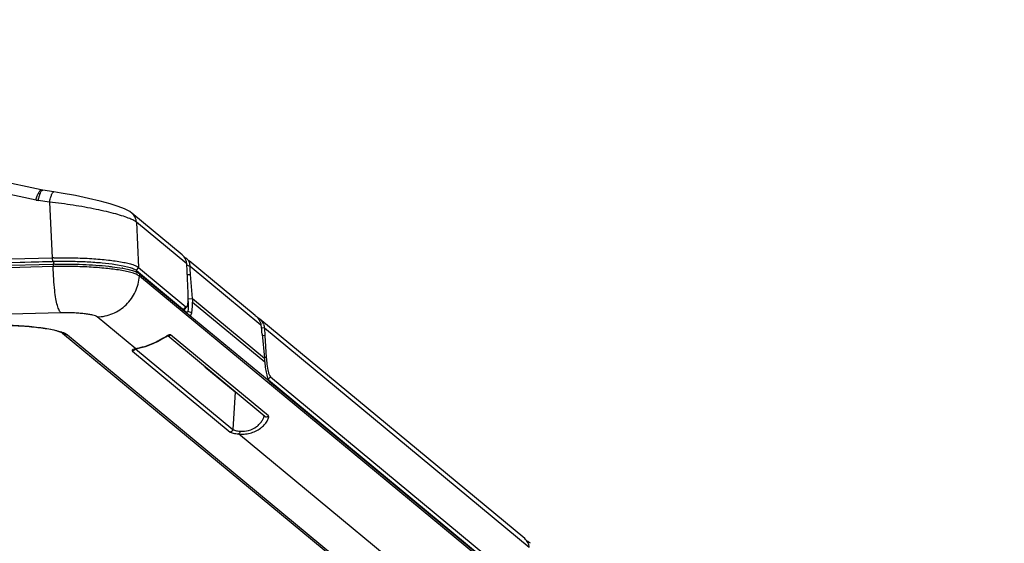
# Model space of a CAD drawing. Units: inches. Extents: x 0 to 17, y 0 to 11.
# Drawn here: x 14.9 to 16.3, y 3.5 to 4.3 of the extents above; entities that cross this region are included whole.
import ezdxf

# ---------------------------------------------------------------- set-up
doc = ezdxf.new("R2010")
doc.units = ezdxf.units.IN
doc.header["$LTSCALE"] = 0.935
doc.header["$MEASUREMENT"] = 0
doc.layers.get('0').update_dxf_attribs({"linetype": 'CONTINUOUS'})

msp = doc.modelspace()

# ---------------------------------------------------------------- linework, layer by layer
at = {"color": 7, "linetype": 'CONTINUOUS'}
for p, q in [((14.9061, 4.0195), (13.7734, 4.2628)), ((14.9081, 4.0192), (14.9061, 4.0195)), ((14.9241, 4.0167), (14.9081, 4.0192)), ((15.1073, 3.9268), (15.0355, 3.9863)), ((15.1103, 3.9232), (15.1117, 3.9228)), ((11.4228, 3.8262), (14.9231, 3.9134)), ((11.4237, 3.8304), (14.924, 3.9176)), ((13.6889, 3.8917), (14.9214, 3.9225)), ((13.6896, 3.8866), (14.9222, 3.9174)), ((14.9239, 3.9225), (14.9251, 3.9225)), ((14.924, 3.9176), (14.9252, 3.9177)), ((14.924, 3.9174), (14.9251, 3.9174)), ((15.0119, 3.9132), (15.0232, 3.9112)), ((15.0232, 3.9112), (15.0312, 3.9093)), ((15.0449, 3.9088), (15.1125, 3.8527)), ((15.1139, 3.9213), (15.1117, 3.9228)), ((15.1144, 3.9035), (15.1138, 3.9139)), ((15.1139, 3.9126), (15.1186, 3.9104)), ((15.2116, 3.8404), (15.1173, 3.9185)), ((15.1186, 3.9068), (15.1186, 3.9104)), ((15.0419, 3.9046), (15.1136, 3.8452)), ((15.0464, 3.8998), (15.1181, 3.8404)), ((15.1159, 3.8723), (15.1144, 3.9035)), ((15.119, 3.8986), (15.1186, 3.9068)), ((15.1218, 3.8643), (15.119, 3.8986)), ((15.116, 3.8637), (15.1159, 3.8723)), ((15.1101, 3.8483), (15.114, 3.8528)), ((15.1125, 3.8527), (15.1131, 3.8524)), ((15.1131, 3.8524), (15.1137, 3.8526)), ((15.1137, 3.8526), (15.114, 3.8528)), ((15.114, 3.8528), (15.1142, 3.8531)), ((15.1164, 3.8563), (15.1159, 3.8643)), ((15.1216, 3.8483), (15.122, 3.8534)), ((15.1218, 3.8643), (15.1221, 3.8591)), ((15.122, 3.8534), (15.1221, 3.8591)), ((15.1136, 3.8452), (15.1143, 3.8449)), ((15.1142, 3.8449), (15.1145, 3.845)), ((15.1145, 3.845), (15.1155, 3.8457)), ((15.1209, 3.8441), (15.1155, 3.8457)), ((15.1181, 3.8404), (15.1183, 3.8402)), ((15.1183, 3.8402), (15.2313, 3.7467)), ((15.1205, 3.8426), (15.1209, 3.8441)), ((15.1209, 3.8441), (15.1216, 3.8483)), ((15.5964, 3.5217), (15.2182, 3.8349)), ((14.9364, 3.815), (16.1132, 2.8404)), ((15.0864, 3.8111), (15.0867, 3.8112)), ((15.2252, 3.6961), (15.0866, 3.811)), ((15.2214, 3.8119), (15.2252, 3.8118)), ((15.2215, 3.8137), (15.2246, 3.7792)), ((15.2246, 3.8221), (15.2252, 3.8118)), ((15.2252, 3.8118), (15.2273, 3.7801)), ((15.0386, 3.7918), (15.0396, 3.7922)), ((15.04, 3.7924), (15.0417, 3.7928)), ((15.0417, 3.7928), (15.0432, 3.7931)), ((15.0432, 3.7931), (15.0489, 3.7944)), ((15.0489, 3.7944), (15.0551, 3.7961)), ((15.2282, 3.7706), (15.2297, 3.7621)), ((15.2314, 3.7559), (15.2323, 3.754)), ((15.2298, 3.7495), (15.2303, 3.7482)), ((15.2303, 3.7485), (15.6027, 3.4401)), ((15.2303, 3.7482), (15.2313, 3.7467)), ((15.2313, 3.7467), (15.2313, 3.7467)), ((15.2313, 3.7467), (15.2315, 3.7465)), ((15.2315, 3.7465), (15.6073, 3.4353)), ((15.2323, 3.754), (15.2332, 3.7528)), ((15.2332, 3.7528), (15.6017, 3.4476)), ((15.5995, 3.5181), (15.6008, 3.5177)), ((15.603, 3.5162), (15.6008, 3.5177))]:
    msp.add_line(p, q, dxfattribs=at)
at = {"color": 9, "linetype": 'CONTINUOUS'}
for p, q in [((14.8986, 4.0052), (13.7663, 4.2483)), ((14.9178, 4.0022), (14.9018, 4.0046)), ((14.9178, 4.0022), (14.9214, 3.9225)), ((15.0357, 3.9861), (15.0355, 3.9863)), ((15.1138, 3.9139), (15.042, 3.9734)), ((15.042, 3.9734), (15.0449, 3.9088)), ((14.9232, 3.91), (11.4229, 3.8227)), ((14.9214, 3.9225), (14.9222, 3.9174)), ((14.924, 3.9176), (14.9231, 3.9134)), ((14.9231, 3.9134), (14.9232, 3.91)), ((15.0449, 3.9088), (15.0414, 3.905)), ((15.2198, 3.8266), (15.1186, 3.9104)), ((15.0419, 3.9046), (15.0464, 3.8998)), ((15.0464, 3.8998), (15.0462, 3.8964)), ((16.2813, 2.8735), (15.0462, 3.8964)), ((15.1142, 3.8989), (15.119, 3.8986)), ((15.1125, 3.8527), (15.1092, 3.8491)), ((15.1159, 3.8643), (15.1218, 3.8641)), ((15.1218, 3.8643), (15.2246, 3.7792)), ((15.1221, 3.8591), (15.2251, 3.7738)), ((14.9342, 3.844), (11.4339, 3.7567)), ((15.0409, 3.7928), (14.986, 3.8382)), ((14.9436, 3.8126), (16.1209, 2.8374)), ((15.0862, 3.8114), (15.0792, 3.8072)), ((15.2304, 3.6967), (15.0907, 3.8125)), ((15.2246, 3.8221), (15.2205, 3.8224)), ((15.6029, 3.5088), (15.2246, 3.8221)), ((15.0362, 3.7895), (15.176, 3.6738)), ((15.0407, 3.7925), (15.1797, 3.6774)), ((15.0417, 3.7928), (15.0409, 3.7928)), ((15.2273, 3.7801), (15.2251, 3.7801)), ((15.1395, 3.767), (15.1827, 3.7311)), ((15.2332, 3.7528), (15.2299, 3.7492)), ((15.1827, 3.7311), (15.1797, 3.6774)), ((15.1827, 3.7311), (15.1829, 3.731)), ((15.53, 3.3877), (15.1879, 3.671))]:
    msp.add_line(p, q, dxfattribs=at)
at = {"color": 7, "linetype": 'CONTINUOUS'}
for points in [[(15.0357, 3.9861), (15.0323, 3.9886), (15.0251, 3.9924), (15.0159, 3.996), (15.0044, 3.9997), (14.9903, 4.0036), (14.9737, 4.0075), (14.9549, 4.0114), (14.9345, 4.0151), (14.9241, 4.0167)], [(15.0722, 3.8032), (15.0768, 3.8057), (15.0808, 3.808), (15.0841, 3.8099), (15.0864, 3.8111)], [(15.0551, 3.7961), (15.0612, 3.7983), (15.067, 3.8007), (15.0722, 3.8032)]]:
    msp.add_lwpolyline(points, dxfattribs=at)
at = {"color": 9, "linetype": 'CONTINUOUS'}
for centre, radius, start, end in [((14.9096, 4.0562), 0.0522, 257.8819, 261.411), ((14.9391, 3.2707), 0.6395, 91.2474, 91.4281)]:
    msp.add_arc(centre, radius, start, end, dxfattribs=at)
at = {"color": 7, "linetype": 'CONTINUOUS'}
for centre, radius, start, end in [((14.9473, 2.6932), 1.2295, 91.0892, 91.2059), ((14.937, 3.3463), 0.5712, 91.3086, 91.4871), ((14.9391, 3.2729), 0.6408, 91.247, 91.4281), ((15.0376, 3.8998), 0.0116, 51.0278, 54.1305), ((15.1065, 3.9125), 0.0115, 40.1921, 50.2772), ((14.9858, 3.7085), 0.2025, 79.4891, 79.8212), ((15.2069, 3.8212), 0.0178, 55.0658, 62.0845), ((15.2071, 3.8215), 0.0175, 50.387, 55.0397), ((15.0777, 3.8012), 0.1444, 4.9803, 10.1491), ((15.2068, 3.8213), 0.0178, 20.9163, 28.2843), ((15.0439, 3.7786), 0.0143, 105.769, 107.7011), ((15.6685, 3.8165), 0.4455, 184.809, 185.5096), ((15.3633, 3.7888), 0.1363, 183.6659, 187.6801), ((15.5957, 3.5074), 0.0115, 40.1921, 50.2772)]:
    msp.add_arc(centre, radius, start, end, dxfattribs=at)
at = {"color": 9, "linetype": 'CONTINUOUS'}
for points, knots in [([(14.8986, 4.0052), (14.8991, 4.0072), (14.9, 4.01), (14.9013, 4.0135), (14.9023, 4.0157), (14.9033, 4.0174), (14.9043, 4.0188), (14.9054, 4.0197), (14.9061, 4.0195)], [0, 0, 0, 0, 0.369227, 0.533349, 0.676385, 0.795305, 0.888076, 1, 1, 1, 1]), ([(14.9018, 4.0046), (14.9021, 4.0062), (14.9028, 4.0092), (14.904, 4.0133), (14.9053, 4.0164), (14.9063, 4.0181), (14.9068, 4.0186)], [0, 0, 0, 0, 0.326489, 0.615304, 0.843653, 1, 1, 1, 1]), ([(14.9068, 4.0186), (14.9069, 4.0187), (14.9073, 4.019), (14.9078, 4.0192), (14.9081, 4.0192)], [0, 0, 0, 0, 0.308112, 1, 1, 1, 1]), ([(14.9178, 4.0022), (14.9182, 4.0042), (14.9189, 4.007), (14.92, 4.0106), (14.9208, 4.0127), (14.9216, 4.0145), (14.9225, 4.0159), (14.9235, 4.0168), (14.9241, 4.0167)], [0, 0, 0, 0, 0.371483, 0.536162, 0.679407, 0.798193, 0.890487, 1, 1, 1, 1]), ([(15.0326, 3.9786), (15.0296, 3.9798), (15.0229, 3.9822), (15.0118, 3.9855), (14.9987, 3.9888), (14.9785, 3.9932), (14.9514, 3.998), (14.9292, 4.0009), (14.9178, 4.0022)], [0, 0, 0, 0, 0.081498, 0.181462, 0.297381, 0.426137, 0.708372, 1, 1, 1, 1]), ([(15.042, 3.9734), (15.0418, 3.9758), (15.0406, 3.9806), (15.0375, 3.9846), (15.0357, 3.9861)], [0, 0, 0, 0, 0.502081, 1, 1, 1, 1]), ([(15.042, 3.9734), (15.0408, 3.9744), (15.0378, 3.9763), (15.0345, 3.9778), (15.0326, 3.9786)], [0, 0, 0, 0, 0.417518, 1, 1, 1, 1]), ([(14.9252, 3.8759), (14.9246, 3.8814), (14.9236, 3.8928), (14.9232, 3.9042), (14.9232, 3.91)], [0, 0, 0, 0, 0.486493, 1, 1, 1, 1]), ([(15.0211, 3.9044), (15.0145, 3.9056), (15, 3.9075), (14.9768, 3.9094), (14.9514, 3.9103), (14.934, 3.9103), (14.9252, 3.9101)], [0, 0, 0, 0, 0.209703, 0.456493, 0.725402, 1, 1, 1, 1]), ([(14.986, 3.8382), (14.9936, 3.8384), (15.0088, 3.8417), (15.0282, 3.8546), (15.0418, 3.8736), (15.0457, 3.8888), (15.0462, 3.8964)], [0, 0, 0, 0, 0.248368, 0.498939, 0.75012, 1, 1, 1, 1]), ([(15.0376, 3.9005), (15.0352, 3.9013), (15.0297, 3.9027), (15.0242, 3.9039), (15.0211, 3.9044)], [0, 0, 0, 0, 0.451349, 1, 1, 1, 1]), ([(15.0462, 3.8964), (15.0452, 3.8972), (15.0424, 3.8988), (15.0394, 3.8999), (15.0376, 3.9005)], [0, 0, 0, 0, 0.421119, 1, 1, 1, 1]), ([(14.9342, 3.844), (14.9337, 3.8444), (14.9327, 3.8456), (14.9315, 3.8479), (14.9302, 3.851), (14.9285, 3.8565), (14.9267, 3.8648), (14.9257, 3.872), (14.9252, 3.8759)], [0, 0, 0, 0, 0.059484, 0.138179, 0.236964, 0.355493, 0.647096, 1, 1, 1, 1]), ([(14.986, 3.8382), (14.9857, 3.8385), (14.9849, 3.839), (14.9828, 3.8399), (14.9791, 3.8409), (14.9737, 3.8419), (14.9671, 3.8428), (14.9596, 3.8435), (14.9485, 3.8441), (14.94, 3.8441), (14.9342, 3.844)], [0, 0, 0, 0, 0.023092, 0.052929, 0.133008, 0.23877, 0.366844, 0.51258, 0.67066, 1, 1, 1, 1]), ([(14.8174, 3.8265), (14.8268, 3.8268), (14.8454, 3.8268), (14.8724, 3.8259), (14.8971, 3.8239), (14.9124, 3.8218), (14.9194, 3.8205)], [0, 0, 0, 0, 0.275332, 0.545459, 0.792416, 1, 1, 1, 1]), ([(14.9194, 3.8205), (14.9226, 3.8199), (14.9284, 3.8187), (14.9341, 3.817), (14.9366, 3.8161)], [0, 0, 0, 0, 0.555282, 1, 1, 1, 1]), ([(14.9436, 3.8126), (14.9423, 3.8125), (14.9397, 3.8129), (14.9374, 3.8142), (14.9364, 3.815)], [0, 0, 0, 0, 0.501638, 1, 1, 1, 1]), ([(14.9366, 3.8161), (14.938, 3.8156), (14.9404, 3.8146), (14.9427, 3.8133), (14.9436, 3.8126)], [0, 0, 0, 0, 0.569594, 1, 1, 1, 1]), ([(15.0855, 3.8119), (15.0858, 3.8116), (15.0867, 3.8111), (15.0876, 3.811), (15.0881, 3.8111)], [0, 0, 0, 0, 0.49795, 1, 1, 1, 1]), ([(15.0907, 3.8125), (15.0902, 3.8128), (15.089, 3.8127), (15.0876, 3.8121), (15.0867, 3.8116), (15.0862, 3.8114)], [0, 0, 0, 0, 0.364348, 0.650355, 1, 1, 1, 1]), ([(15.0881, 3.8111), (15.0884, 3.8111), (15.0893, 3.8113), (15.0902, 3.8119), (15.0907, 3.8125)], [0, 0, 0, 0, 0.252109, 1, 1, 1, 1]), ([(15.0679, 3.8012), (15.0632, 3.799), (15.0562, 3.7963), (15.047, 3.794), (15.0428, 3.7931), (15.0409, 3.7928)], [0, 0, 0, 0, 0.547771, 0.79657, 1, 1, 1, 1]), ([(15.0792, 3.8072), (15.0783, 3.8067), (15.0746, 3.8046), (15.0709, 3.8026), (15.0679, 3.8012)], [0, 0, 0, 0, 0.234727, 1, 1, 1, 1]), ([(15.0359, 3.7907), (15.0358, 3.7906), (15.0357, 3.7904), (15.0358, 3.7899), (15.036, 3.7897), (15.0362, 3.7895)], [0, 0, 0, 0, 0.230634, 0.451474, 1, 1, 1, 1]), ([(15.0409, 3.7928), (15.0398, 3.7925), (15.0382, 3.7921), (15.0365, 3.7913), (15.036, 3.7909), (15.0359, 3.7907)], [0, 0, 0, 0, 0.64638, 0.857862, 1, 1, 1, 1]), ([(15.0398, 3.7922), (15.0396, 3.7918), (15.0392, 3.7909), (15.0384, 3.7903), (15.038, 3.79)], [0, 0, 0, 0, 0.50045, 1, 1, 1, 1]), ([(15.1879, 3.671), (15.1906, 3.6707), (15.196, 3.6707), (15.2042, 3.672), (15.212, 3.6748), (15.2179, 3.6782), (15.2219, 3.6815), (15.2244, 3.684), (15.2266, 3.6865), (15.2284, 3.6891), (15.2298, 3.6915), (15.2305, 3.6934), (15.2308, 3.6948), (15.2309, 3.6958), (15.2307, 3.6965), (15.2304, 3.6967)], [0, 0, 0, 0, 0.143741, 0.297789, 0.451503, 0.597692, 0.666744, 0.732513, 0.79448, 0.851823, 0.903195, 0.94646, 0.964214, 0.978963, 1, 1, 1, 1]), ([(15.19, 3.675), (15.194, 3.6746), (15.2025, 3.6752), (15.2119, 3.6798), (15.2178, 3.6851), (15.2211, 3.6893), (15.2231, 3.6929), (15.224, 3.6955), (15.2243, 3.6966), (15.2243, 3.6972)], [0, 0, 0, 0, 0.276307, 0.56069, 0.692088, 0.812772, 0.91876, 0.963496, 1, 1, 1, 1]), ([(15.2252, 3.6961), (15.2256, 3.6958), (15.2264, 3.6954), (15.2284, 3.6952), (15.2298, 3.696), (15.2304, 3.6967)], [0, 0, 0, 0, 0.248857, 0.499816, 1, 1, 1, 1]), ([(15.1797, 3.6774), (15.1796, 3.6765), (15.1788, 3.6746), (15.1769, 3.6738), (15.176, 3.6738)], [0, 0, 0, 0, 0.501101, 1, 1, 1, 1]), ([(15.176, 3.6738), (15.1762, 3.6736), (15.1767, 3.6733), (15.178, 3.6727), (15.1804, 3.6721), (15.1839, 3.6715), (15.1865, 3.6711), (15.1879, 3.671)], [0, 0, 0, 0, 0.062034, 0.142849, 0.361093, 0.650433, 1, 1, 1, 1]), ([(15.1797, 3.6774), (15.1801, 3.6771), (15.1813, 3.6766), (15.1835, 3.6759), (15.1865, 3.6754), (15.1887, 3.6751), (15.19, 3.675)], [0, 0, 0, 0, 0.142488, 0.360821, 0.650284, 1, 1, 1, 1]), ([(15.19, 3.675), (15.19, 3.6745), (15.1898, 3.6736), (15.1893, 3.6722), (15.1886, 3.6711), (15.1879, 3.671)], [0, 0, 0, 0, 0.302404, 0.585566, 1, 1, 1, 1])]:
    msp.add_open_spline(points, degree=3, knots=knots, dxfattribs=at)
at = {"color": 7, "linetype": 'CONTINUOUS'}
for points, knots in [([(15.1138, 3.9139), (15.1137, 3.9163), (15.1124, 3.9212), (15.1092, 3.9252), (15.1073, 3.9268)], [0, 0, 0, 0, 0.501888, 1, 1, 1, 1]), ([(14.9251, 3.9225), (14.934, 3.9227), (14.9517, 3.9228), (14.9773, 3.9218), (15.0006, 3.9198), (15.0151, 3.9178), (15.0217, 3.9166)], [0, 0, 0, 0, 0.277146, 0.547174, 0.793232, 1, 1, 1, 1]), ([(14.9252, 3.9177), (14.9329, 3.9179), (14.9484, 3.9179), (14.9711, 3.9172), (14.9923, 3.9157), (15.0057, 3.9142), (15.0119, 3.9132)], [0, 0, 0, 0, 0.268792, 0.534345, 0.782274, 1, 1, 1, 1]), ([(14.9252, 3.9135), (14.9385, 3.9138), (14.9643, 3.9136), (14.9899, 3.9119), (15.0022, 3.9105)], [0, 0, 0, 0, 0.520658, 1, 1, 1, 1]), ([(15.0022, 3.9105), (15.0039, 3.9103), (15.0104, 3.9096), (15.0169, 3.9086), (15.0216, 3.9078)], [0, 0, 0, 0, 0.26891, 1, 1, 1, 1]), ([(15.0217, 3.9166), (15.0244, 3.916), (15.0294, 3.915), (15.0344, 3.9136), (15.0366, 3.9129)], [0, 0, 0, 0, 0.546362, 1, 1, 1, 1]), ([(15.0312, 3.9093), (15.0334, 3.9086), (15.0365, 3.9076), (15.04, 3.9059), (15.0413, 3.9051), (15.0419, 3.9046)], [0, 0, 0, 0, 0.588898, 0.816339, 1, 1, 1, 1]), ([(15.0366, 3.9129), (15.0381, 3.9123), (15.0408, 3.9113), (15.0434, 3.9099), (15.0444, 3.9092)], [0, 0, 0, 0, 0.568741, 1, 1, 1, 1]), ([(15.1186, 3.9104), (15.1185, 3.9123), (15.118, 3.9157), (15.1164, 3.9187), (15.1153, 3.9199)], [0, 0, 0, 0, 0.540108, 1, 1, 1, 1]), ([(15.0227, 3.9076), (15.0255, 3.907), (15.0306, 3.906), (15.0356, 3.9046), (15.0378, 3.9039)], [0, 0, 0, 0, 0.546003, 1, 1, 1, 1]), ([(15.0378, 3.9039), (15.0396, 3.9033), (15.0426, 3.9022), (15.0454, 3.9006), (15.0464, 3.8998)], [0, 0, 0, 0, 0.578872, 1, 1, 1, 1]), ([(15.1142, 3.8531), (15.1145, 3.8535), (15.115, 3.8548), (15.1152, 3.8561), (15.1154, 3.8569)], [0, 0, 0, 0, 0.408078, 1, 1, 1, 1]), ([(15.1154, 3.8569), (15.1155, 3.8574), (15.1158, 3.8597), (15.1159, 3.8619), (15.116, 3.8637)], [0, 0, 0, 0, 0.215992, 1, 1, 1, 1]), ([(15.1163, 3.8496), (15.1164, 3.8501), (15.1165, 3.8523), (15.1165, 3.8545), (15.1164, 3.8563)], [0, 0, 0, 0, 0.216816, 1, 1, 1, 1]), ([(15.1155, 3.8457), (15.1157, 3.8462), (15.1161, 3.8475), (15.1162, 3.8488), (15.1163, 3.8496)], [0, 0, 0, 0, 0.408354, 1, 1, 1, 1]), ([(15.1183, 3.8402), (15.1185, 3.8401), (15.119, 3.84), (15.1197, 3.8405), (15.1201, 3.8414), (15.1204, 3.8422), (15.1205, 3.8426)], [0, 0, 0, 0, 0.174077, 0.357574, 0.626937, 1, 1, 1, 1]), ([(15.2116, 3.8404), (15.2137, 3.8387), (15.2173, 3.8346), (15.2194, 3.8293), (15.2198, 3.8266)], [0, 0, 0, 0, 0.489813, 1, 1, 1, 1]), ([(14.9283, 3.8181), (14.9254, 3.8189), (14.9189, 3.8204), (14.9081, 3.8221), (14.8955, 3.8237), (14.8761, 3.8255), (14.85, 3.8267), (14.8286, 3.8267), (14.8178, 3.8264)], [0, 0, 0, 0, 0.079954, 0.179303, 0.294894, 0.423408, 0.706126, 1, 1, 1, 1]), ([(14.9364, 3.815), (14.9365, 3.815), (14.9361, 3.8152), (14.9359, 3.8153), (14.9352, 3.8157), (14.9343, 3.8161), (14.9331, 3.8165), (14.9317, 3.817), (14.9301, 3.8176), (14.9289, 3.8179), (14.9283, 3.8181)], [0, 0, 0, 0, 0.014798, 0.063318, 0.144812, 0.258814, 0.404234, 0.578269, 0.777873, 1, 1, 1, 1]), ([(15.2251, 3.7738), (15.2254, 3.7704), (15.2262, 3.7642), (15.2274, 3.7581), (15.2281, 3.7553)], [0, 0, 0, 0, 0.538727, 1, 1, 1, 1]), ([(15.2281, 3.7553), (15.2282, 3.7547), (15.2287, 3.7528), (15.2293, 3.7509), (15.2298, 3.7495)], [0, 0, 0, 0, 0.282757, 1, 1, 1, 1]), ([(15.2297, 3.7621), (15.2298, 3.7615), (15.2303, 3.7594), (15.2309, 3.7573), (15.2314, 3.7559)], [0, 0, 0, 0, 0.286893, 1, 1, 1, 1]), ([(15.6029, 3.5088), (15.6028, 3.5112), (15.6015, 3.5162), (15.5983, 3.5201), (15.5964, 3.5217)], [0, 0, 0, 0, 0.501888, 1, 1, 1, 1])]:
    msp.add_open_spline(points, degree=3, knots=knots, dxfattribs=at)
for points in [[(15.2182, 3.8349), (15.2199, 3.8335), (15.2214, 3.8317), (15.2225, 3.8297)], [(15.2234, 3.8277), (15.2241, 3.8259), (15.2245, 3.824), (15.2246, 3.8221)]]:
    msp.add_open_spline(points, degree=3, dxfattribs=at)
at = {"color": 9, "linetype": 'CONTINUOUS'}
msp.add_open_spline([(15.038, 3.79), (15.0375, 3.7897), (15.0368, 3.7895), (15.0362, 3.7895)], degree=3, dxfattribs=at)

doc.saveas('drawing.dxf')
